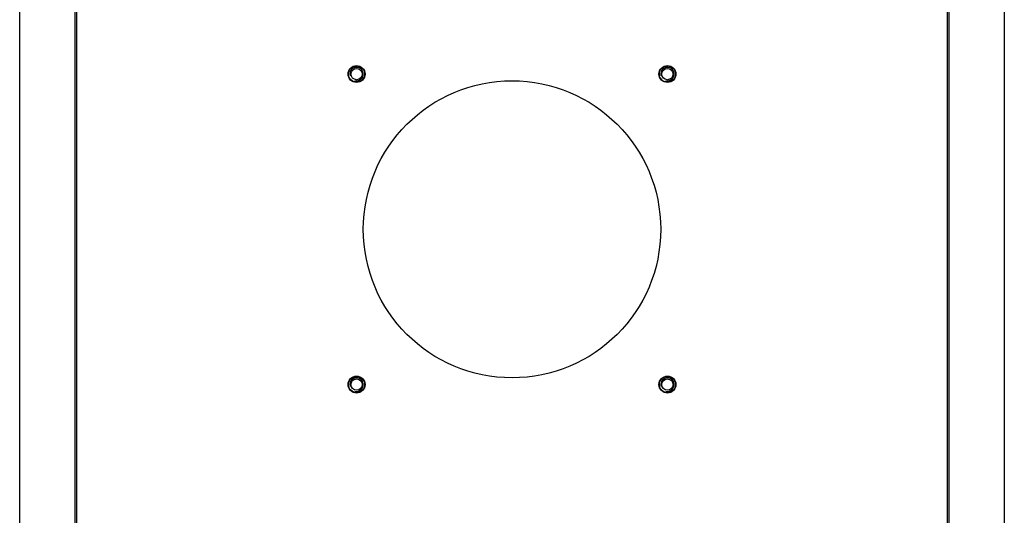
# Model space of a CAD drawing. Units: millimetres. Extents: x 1943 to 7024, y 1924 to 5287.
# Drawn here: x 1943 to 2837, y 4386 to 4837 of the extents above; entities that cross this region are included whole.
import ezdxf

# ---------------------------------------------------------------- set-up
doc = ezdxf.new("R2010")
doc.units = ezdxf.units.MM
doc.header["$LTSCALE"] = 10
for name, color, linetype in [('U-415 TIPO 2 COD', 7, 'Continuous'), ('Z1343030A', 7, 'Continuous'), ('Z1343030A1', 7, 'Continuous'), ('Z13435101', 7, 'Continuous')]:
    doc.layers.add(name, color=color, linetype=linetype)

msp = doc.modelspace()

# ---------------------------------------------------------------- linework, layer by layer
at = {"layer": 'U-415 TIPO 2 COD', "color": 7, "linetype": 'Continuous'}
for centre, radius in [((2248.63, 4787.37), 7.36), ((2248.63, 4787.37), 5.14), ((2530.9, 4787.37), 7.36), ((2530.9, 4787.37), 5.14), ((2248.63, 4505.1), 7.36), ((2248.63, 4505.1), 5.14), ((2530.9, 4505.1), 7.36), ((2530.9, 4505.1), 5.14)]:
    msp.add_circle(centre, radius, dxfattribs=at)
for centre in [(2248.63, 4787.37), (2530.9, 4787.37), (2248.63, 4505.1), (2530.9, 4505.1)]:
    msp.add_arc(centre, 6.14, 255, 195, dxfattribs=at)
at = {"layer": 'Z1343030A', "color": 7, "linetype": 'Continuous'}
for p, q in [((2786.77, 3625.25), (2786.77, 5046.44)), ((2836.77, 5046.44), (2836.77, 3586.06))]:
    msp.add_line(p, q, dxfattribs=at)
at = {"layer": 'Z1343030A1', "color": 7, "linetype": 'Continuous'}
for p, q in [((1942.77, 3586.06), (1942.77, 5046.44)), ((1992.77, 5046.44), (1992.77, 3625.25))]:
    msp.add_line(p, q, dxfattribs=at)
at = {"layer": 'Z13435101', "color": 7, "linetype": 'Continuous'}
for p, q in [((1994.77, 3633.25), (1994.77, 5037.25)), ((2784.77, 5037.25), (2784.77, 3633.25))]:
    msp.add_line(p, q, dxfattribs=at)
for centre, radius in [((2248.63, 4787.37), 7.67), ((2530.9, 4787.37), 7.67), ((2389.77, 4646.23), 135), ((2248.63, 4505.1), 7.67), ((2530.9, 4505.1), 7.67)]:
    msp.add_circle(centre, radius, dxfattribs=at)

doc.saveas('drawing.dxf')
